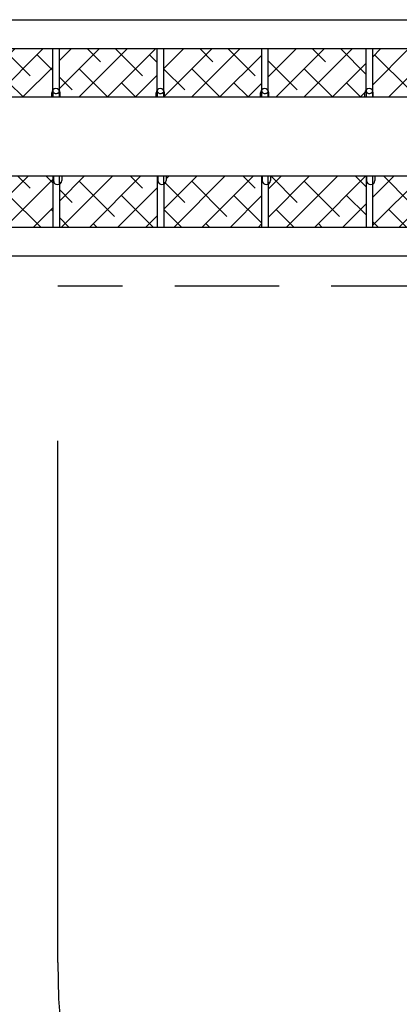
# Model space of a CAD drawing. Extents: x 616 to 750, y 798 to 921.
# Drawn here: x 689 to 698, y 834 to 857 of the extents above; entities that cross this region are included whole.
import ezdxf

# ---------------------------------------------------------------- set-up
doc = ezdxf.new("R2010")
doc.units = 0
doc.header["$LTSCALE"] = 25
doc.linetypes.add('TRAZOS', pattern=[0.75, 0.5, -0.25])
doc.layers.get('Defpoints').update_dxf_attribs({"linetype": 'CONTINUOUS'})
doc.layers.add('COTAS', color=7, linetype='CONTINUOUS')
doc.styles.add('ROMANS', font='romans')
doc.styles.get("Standard").update_dxf_attribs({"font": 'txt.shx'})
doc.dimstyles.get("Standard").update_dxf_attribs({"dimtxt": 0.18, "dimasz": 0.18, "dimexe": 0.18, "dimexo": 0.0625, "dimgap": 0.09, "dimtad": 0, "dimtih": 1, "dimtoh": 1, "dimdec": 4, "dimzin": 0, "dimdsep": 46, "dimtxsty": 'Standard', "dimcen": 0.09, "dimadec": 0, "dimazin": 0, "dimtfac": 1, "dimtdec": 4, "dimtofl": 0, "dimtmove": 0, "dimatfit": 3, "dimfxl": 1, "dimtolj": 1, "dimtzin": 0, "dimarcsym": 0})
pattern_1 = [(225, (10169.3551, 6516.1521), (0.336759605, -0.336759605), []), (315, (10169.3551, 6516.1521), (1.010278814, -0.336759605), [1.190625, -0.714375])]

# ---------------------------------------------------------------- blocks, each defined once
blk = doc.blocks.new('*D0')
at = {"layer": 'COTAS', "color": 0, "lineweight": -2, "transparency": 16777216}
for p, q in [((636.368, 853.525), (636.368, 815.005)), ((728.488, 853.525), (728.488, 815.005)), ((638.368, 816.005), (677.955, 816.005)), ((726.488, 816.005), (686.86, 816.005))]:
    blk.add_line(p, q, dxfattribs=at)
at = {"layer": 'COTAS', "color": 0, "transparency": 16777216}
for points in [[(638.368, 816.338), (638.368, 815.671), (636.368, 816.005)], [(726.488, 816.338), (726.488, 815.671), (728.488, 816.005)]]:
    blk.add_solid(points, dxfattribs=at)
at = {"layer": 'Defpoints', "color": 0, "transparency": 16777216}
for p in [(636.368, 854.525), (728.488, 854.525), (728.488, 816.005)]:
    blk.add_point(p, dxfattribs=at)
at = {"layer": 'COTAS', "color": 0, "transparency": 16777216, "insert": (682.408, 816.432), "char_height": 2.5, "attachment_point": 5, "style": 'ROMANS'}
blk.add_mtext('\\A1;9,21', dxfattribs=at)

msp = doc.modelspace()

# ---------------------------------------------------------------- hatches: boundary and pattern name
at = {"layer": 'COTAS'}
h = msp.add_hatch(dxfattribs=at)
h.set_pattern_fill('ANSI38', scale=0.15, angle=180, style=0)
h.set_pattern_definition(pattern_1)
h.paths.add_polyline_path([(687.313, 855.64, 0.236068), (687.473, 855.56), (689.923, 855.56), (689.923, 855.66, -0.195267), (689.951, 855.73), (689.951, 856.71), (687.313, 856.71)])
h = msp.add_hatch(dxfattribs=at)
h.set_pattern_fill('ANSI38', scale=0.15, angle=180, style=0)
h.set_pattern_definition(pattern_1)
h.paths.add_polyline_path([(697.609, 856.71), (697.609, 855.712, -0.136151), (697.623, 855.66), (697.623, 855.56), (700.073, 855.56, 0.414214), (700.273, 855.76), (700.273, 856.71)])
h.paths.add_polyline_path([(697.423, 855.56), (697.423, 855.66, -0.195267), (697.451, 855.73), (697.451, 856.71), (695.109, 856.71), (695.109, 855.712, -0.136151), (695.123, 855.66), (695.123, 855.56)])
h.paths.add_polyline_path([(694.923, 855.56), (694.923, 855.66, -0.195267), (694.951, 855.73), (694.951, 856.71), (692.609, 856.71), (692.609, 855.712, -0.136151), (692.623, 855.66), (692.623, 855.56)])
h.paths.add_polyline_path([(692.423, 855.56), (692.423, 855.66, -0.195267), (692.451, 855.73), (692.451, 856.71), (690.109, 856.71), (690.109, 855.712, -0.136151), (690.123, 855.66), (690.123, 855.56)])
h = msp.add_hatch(dxfattribs=at)
h.set_pattern_fill('ANSI38', scale=0.15, angle=180, style=0)
h.set_pattern_definition(pattern_1)
h.paths.add_polyline_path([(700.273, 853.58, 0.236068), (700.113, 853.66), (697.663, 853.66), (697.663, 853.56, -0.288942), (697.606, 853.47), (697.606, 852.443), (700.273, 852.443)])
h.paths.add_polyline_path([(697.449, 852.443), (697.449, 853.66), (695.163, 853.66), (695.163, 853.56, -0.288942), (695.106, 853.47), (695.106, 852.443)])
h.paths.add_polyline_path([(694.949, 852.443), (694.949, 853.66), (692.663, 853.66), (692.663, 853.56, -0.288942), (692.606, 853.47), (692.606, 852.443)])
h.paths.add_polyline_path([(692.449, 852.443), (692.449, 853.66), (690.163, 853.66), (690.163, 853.56, -0.288942), (690.106, 853.47), (690.106, 852.443)])
h.paths.add_polyline_path([(689.949, 852.443), (689.949, 853.66), (687.513, 853.66, 0.414214), (687.313, 853.46), (687.313, 852.443)])

# ---------------------------------------------------------------- linework, layer by layer
at = {"layer": 'COTAS', "color": 7}
for p, q in [((686.673, 857.41), (700.263, 857.41)), ((700.623, 856.71), (686.923, 856.71)), ((689.951, 855.56), (689.951, 856.71)), ((690.109, 855.716), (690.109, 856.71)), ((692.451, 855.716), (692.451, 856.71)), ((692.609, 855.716), (692.609, 856.71)), ((694.951, 855.716), (694.951, 856.71)), ((695.109, 855.716), (695.109, 856.71)), ((697.451, 855.716), (697.451, 856.71)), ((697.609, 855.716), (697.609, 856.71)), ((689.923, 855.56), (689.923, 855.66)), ((689.949, 855.727), (689.949, 855.716)), ((689.949, 855.716), (689.949, 855.56)), ((690.109, 855.56), (690.109, 855.711)), ((690.123, 855.56), (690.123, 855.66)), ((692.423, 855.56), (692.423, 855.66)), ((692.449, 855.727), (692.449, 855.716)), ((692.449, 855.716), (692.449, 855.56)), ((692.609, 855.56), (692.609, 855.711)), ((692.623, 855.56), (692.623, 855.66)), ((694.923, 855.56), (694.923, 855.66)), ((694.949, 855.727), (694.949, 855.716)), ((694.949, 855.716), (694.949, 855.56)), ((695.109, 855.56), (695.109, 855.711)), ((695.123, 855.56), (695.123, 855.66)), ((697.423, 855.56), (697.423, 855.66)), ((697.449, 855.727), (697.449, 855.716)), ((697.449, 855.716), (697.449, 855.56)), ((697.609, 855.56), (697.609, 855.711)), ((697.623, 855.56), (697.623, 855.66)), ((687.413, 855.56), (700.213, 855.56)), ((700.213, 853.66), (687.413, 853.66)), ((689.949, 853.66), (689.949, 852.443)), ((689.963, 853.66), (689.963, 853.56)), ((690.106, 853.515), (690.106, 852.443)), ((690.109, 853.515), (690.109, 853.66)), ((690.109, 853.472), (690.109, 853.515)), ((690.163, 853.66), (690.163, 853.56)), ((692.449, 853.66), (692.449, 852.443)), ((692.463, 853.66), (692.463, 853.56)), ((692.606, 853.515), (692.606, 852.443)), ((692.609, 853.515), (692.609, 853.66)), ((692.609, 853.472), (692.609, 853.515)), ((692.663, 853.66), (692.663, 853.56)), ((694.949, 853.66), (694.949, 852.443)), ((694.963, 853.66), (694.963, 853.56)), ((695.106, 853.515), (695.106, 852.443)), ((695.109, 853.515), (695.109, 853.66)), ((695.109, 853.472), (695.109, 853.515)), ((695.163, 853.66), (695.163, 853.56)), ((697.449, 853.66), (697.449, 852.443)), ((697.463, 853.66), (697.463, 853.56)), ((697.606, 853.515), (697.606, 852.443)), ((697.609, 853.515), (697.609, 853.66)), ((697.609, 853.472), (697.609, 853.515)), ((697.663, 853.66), (697.663, 853.56)), ((686.923, 852.443), (700.623, 852.443)), ((700.873, 851.743), (686.673, 851.743))]:
    msp.add_line(p, q, dxfattribs=at)
at = {"layer": 'COTAS', "color": 7, "linetype": 'TRAZOS'}
for p, q in [((690.068, 834.825), (690.068, 851.025)), ((673.987, 836.054), (690.068, 836.054))]:
    msp.add_line(p, q, dxfattribs=at)
at = {"layer": 'COTAS', "color": 7, "linetype": 'TRAZOS', "ltscale": 0.2}
msp.add_line((706.618, 851.025), (690.068, 851.025), dxfattribs=at)
at = {"layer": 'COTAS', "color": 7, "flags": 128}
for points in [[(689.949, 855.716), (689.951, 855.7), (689.956, 855.685), (689.965, 855.671), (689.977, 855.659), (689.991, 855.65), (690.007, 855.644), (690.024, 855.641), (690.042, 855.642), (690.058, 855.647), (690.074, 855.654), (690.087, 855.665), (690.097, 855.677), (690.105, 855.692), (690.108, 855.708), (690.109, 855.712)], [(692.449, 855.716), (692.451, 855.7), (692.456, 855.685), (692.465, 855.671), (692.477, 855.659), (692.491, 855.65), (692.507, 855.644), (692.524, 855.641), (692.542, 855.642), (692.558, 855.647), (692.574, 855.654), (692.587, 855.665), (692.597, 855.677), (692.605, 855.692), (692.608, 855.708), (692.609, 855.712)], [(694.949, 855.716), (694.951, 855.7), (694.956, 855.685), (694.965, 855.671), (694.977, 855.659), (694.991, 855.65), (695.007, 855.644), (695.024, 855.641), (695.042, 855.642), (695.058, 855.647), (695.074, 855.654), (695.087, 855.665), (695.097, 855.677), (695.105, 855.692), (695.108, 855.708), (695.109, 855.712)], [(697.449, 855.716), (697.451, 855.7), (697.456, 855.685), (697.465, 855.671), (697.477, 855.659), (697.491, 855.65), (697.507, 855.644), (697.524, 855.641), (697.542, 855.642), (697.558, 855.647), (697.574, 855.654), (697.587, 855.665), (697.597, 855.677), (697.605, 855.692), (697.608, 855.708), (697.609, 855.712)]]:
    msp.add_lwpolyline(points, dxfattribs=at)
at = {"layer": 'COTAS', "color": 7}
for centre, start, end in [((690.023, 855.66), 0, 180), ((692.523, 855.66), 0, 180), ((695.023, 855.66), 0, 180), ((697.523, 855.66), 0, 180), ((690.063, 853.56), 180, 0), ((692.563, 853.56), 180, 0), ((695.063, 853.56), 180, 0), ((697.563, 853.56), 180, 0)]:
    msp.add_arc(centre, 0.1, start, end, dxfattribs=at)
at = {"layer": 'COTAS', "color": 7, "linetype": 'TRAZOS'}
msp.add_arc((706.868, 834.825), 16.8, 180, 0, dxfattribs=at)

# ---------------------------------------------------------------- dimensions: what is measured, and where the dimension line sits
at = {"layer": 'COTAS', "color": 7}
dim = msp.add_linear_dim(base=(728.488, 816.005), p1=(636.368, 854.525), p2=(728.488, 854.525), dimstyle='Standard', override={"dimtxt": 2.5, "dimasz": 2, "dimexe": 1, "dimexo": 1, "dimgap": 1, "dimdec": 2, "dimlfac": 0.1, "dimdsep": 44, "dimtxsty": 'ROMANS', "dimcen": 2, "dimadec": 2, "dimtfac": 1.4, "dimtdec": 2, "dimtmove": 2}, dxfattribs=at)
dim.commit()
dim.dimension.update_dxf_attribs({"geometry": '*D0', "text_midpoint": (682.408, 816.432), "dimtype": 128})

doc.saveas('drawing.dxf')
